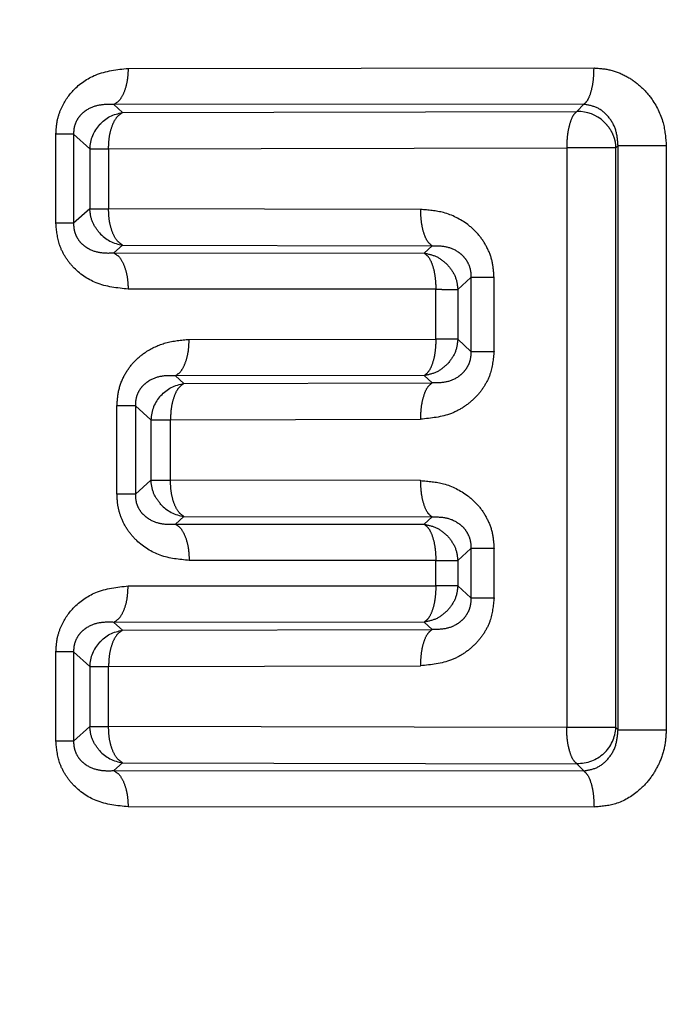
# Model space of a CAD drawing. Extents: x 112 to 291, y 53 to 285.
# Drawn here: x 136 to 138, y 142 to 146 of the extents above; entities that cross this region are included whole.
import ezdxf

# ---------------------------------------------------------------- set-up
doc = ezdxf.new("R2010")
doc.units = 0
doc.linetypes.add('PHANTOM', pattern=[12.7, 6.35, -1.27, 1.27, -1.27, 1.27, -1.27])
doc.layers.get('0').update_dxf_attribs({"linetype": 'CONTINUOUS'})

msp = doc.modelspace()

# ---------------------------------------------------------------- linework, layer by layer
at = {"color": 8, "linetype": 'PHANTOM'}
for p, q in [((135.9489, 145.6488), (137.8378, 145.6505)), ((137.7961, 145.503), (135.8907, 145.5017)), ((135.9263, 145.4697), (135.8907, 145.5017)), ((137.7961, 145.503), (137.7686, 145.4739)), ((135.9263, 145.4697), (137.7686, 145.4739)), ((135.656, 145.0204), (135.656, 145.3816)), ((135.7276, 145.3816), (135.793, 145.3227)), ((135.7276, 145.3816), (135.7276, 145.0204)), ((135.793, 145.3227), (135.793, 145.0793)), ((135.8692, 145.3227), (137.7272, 145.3264)), ((135.8692, 145.3227), (135.8692, 145.0793)), ((137.7272, 145.3264), (137.7272, 142.9756)), ((137.926, 145.3264), (137.935, 145.3361)), ((137.926, 142.9756), (137.926, 145.3264)), ((137.935, 142.9659), (137.935, 145.3361)), ((137.935, 145.3361), (138.1308, 145.3361)), ((138.1308, 145.3361), (138.1308, 142.9659)), ((135.793, 145.0793), (135.7276, 145.0204)), ((137.1348, 145.0766), (135.8692, 145.0793)), ((135.7276, 145.0204), (135.656, 145.0204)), ((135.8907, 144.9003), (135.9263, 144.9323)), ((135.9263, 144.9323), (137.1813, 144.9292)), ((137.1813, 144.9292), (137.1491, 144.8994)), ((135.8907, 144.9003), (137.1491, 144.8994)), ((137.2857, 144.752), (137.3389, 144.8012)), ((137.3389, 144.8012), (137.3389, 144.5008)), ((137.4323, 144.5008), (137.4323, 144.8012)), ((137.1966, 144.7526), (135.9489, 144.7533)), ((137.1966, 144.55), (137.1966, 144.7526)), ((137.2857, 144.752), (137.2857, 144.55)), ((136.1964, 144.5495), (137.1966, 144.55)), ((137.3389, 144.5008), (137.2857, 144.55)), ((137.3389, 144.5008), (137.4323, 144.5008)), ((137.1491, 144.4027), (136.1403, 144.4019)), ((136.1403, 144.4019), (136.1751, 144.3704)), ((137.1813, 144.3728), (137.1491, 144.4027)), ((136.1751, 144.3704), (137.1813, 144.3728)), ((135.9035, 143.9214), (135.9035, 144.2806)), ((135.978, 144.2806), (136.0411, 144.2233)), ((135.978, 144.2806), (135.978, 143.9214)), ((136.0411, 144.2233), (136.0411, 143.9787)), ((136.1201, 144.2233), (137.1348, 144.2255)), ((136.1201, 143.9787), (136.1201, 144.2233)), ((136.0411, 143.9787), (135.978, 143.9214)), ((137.1348, 143.9766), (136.1201, 143.9787)), ((136.1403, 143.8001), (136.1751, 143.8316)), ((136.1751, 143.8316), (137.1813, 143.8292)), ((137.1813, 143.8292), (137.1491, 143.7994)), ((136.1403, 143.8001), (137.1491, 143.7994)), ((137.2857, 143.652), (137.3389, 143.7012)), ((137.3389, 143.7012), (137.3389, 143.5008)), ((137.4323, 143.5008), (137.4323, 143.7012)), ((137.1966, 143.6525), (136.1964, 143.653)), ((137.1966, 143.55), (137.1966, 143.6525)), ((137.2857, 143.652), (137.2857, 143.55)), ((135.9489, 143.5494), (137.1966, 143.55)), ((137.3389, 143.5008), (137.2857, 143.55)), ((137.3389, 143.5008), (137.4323, 143.5008)), ((137.1491, 143.4027), (135.8907, 143.4017)), ((135.8907, 143.4017), (135.9263, 143.3697)), ((137.1813, 143.3728), (137.1491, 143.4027)), ((135.9263, 143.3697), (137.1813, 143.3728)), ((135.656, 142.9204), (135.656, 143.2816)), ((135.7276, 143.2816), (135.793, 143.2227)), ((135.7276, 143.2816), (135.7276, 142.9204)), ((135.8692, 143.2227), (137.1348, 143.2255)), ((135.793, 143.2227), (135.793, 142.9793)), ((135.8692, 142.9793), (135.8692, 143.2227)), ((135.793, 142.9793), (135.7276, 142.9204)), ((137.7272, 142.9756), (135.8692, 142.9793)), ((135.7276, 142.9204), (135.656, 142.9204)), ((135.8907, 142.8003), (135.9263, 142.8323)), ((135.9263, 142.8323), (137.7686, 142.8282)), ((137.7686, 142.8282), (137.7961, 142.799)), ((135.8907, 142.8003), (137.7961, 142.799)), ((137.8378, 142.6523), (135.9489, 142.6533))]:
    msp.add_line(p, q, dxfattribs=at)
at = {"color": 8, "linetype": 'PHANTOM', "flags": 128}
msp.add_lwpolyline([(137.935, 142.9659), (137.9299, 142.9713), (137.926, 142.9756)], dxfattribs=at)
at = {"color": 7, "linetype": 'CONTINUOUS'}
msp.add_arc((137.773, 145.3216), 0.1524, 46.7066, 91.6743, dxfattribs=at)
at = {"color": 8, "linetype": 'PHANTOM'}
for centre, start, end in [((135.9453, 145.3182), 137.7067, 178.2964), ((135.9457, 145.0834), 222.085, 262.6837), ((136.1935, 144.2188), 137.5677, 178.2852), ((136.1938, 143.9828), 222.2245, 262.9488), ((135.9453, 143.2182), 137.7078, 178.2961), ((137.7737, 142.9811), 312.9714, 357.9326), ((135.9457, 142.9834), 222.0857, 262.6832)]:
    msp.add_arc(centre, 0.1524, start, end, dxfattribs=at)
for points, knots in [([(126.7407, 141.6263), (126.831, 141.7045), (126.9709, 141.8256), (127.2941, 142.1038), (127.5809, 142.3535), (127.9062, 142.6363), (128.3978, 143.063), (129.1117, 143.6862), (130.0717, 144.5292), (130.9145, 145.2768), (131.6127, 145.9012), (132.1661, 146.4001), (132.7247, 146.9091), (133.2675, 147.409), (133.7894, 147.8961), (134.338, 148.4163), (134.8608, 148.9233), (135.361, 149.421), (135.8318, 149.9031), (136.3129, 150.4181), (136.7767, 150.9397), (137.0589, 151.292), (137.1956, 151.4628)], [0, 0, 0, 0, 0.079268, 0.122647, 0.167314, 0.207482, 0.2494, 0.340316, 0.428928, 0.515229, 0.557036, 0.60176, 0.649412, 0.690178, 0.729408, 0.771167, 0.817466, 0.850553, 0.887436, 0.927667, 0.964948, 1, 1, 1, 1]), ([(137.938, 150.7669), (137.6965, 150.3587), (137.1984, 149.5164), (136.3729, 148.3168), (135.5126, 147.1241), (134.6267, 145.9453), (133.7228, 144.7715), (132.9504, 143.7867), (132.3288, 143.0018), (131.8415, 142.39), (131.363, 141.7918), (130.9011, 141.2181), (130.4018, 140.598), (129.8936, 139.9735), (129.4572, 139.4334), (129.1759, 139.0892), (129.1415, 139.0467), (129.1247, 139.026)], [0, 0, 0, 0, 0.069491, 0.143384, 0.216583, 0.291987, 0.371534, 0.452847, 0.500153, 0.545916, 0.594681, 0.646184, 0.695955, 0.771216, 0.851312, 0.927483, 1, 1, 1, 1]), ([(135.656, 145.3816), (135.6569, 145.399), (135.6588, 145.4338), (135.679, 145.4974), (135.7276, 145.57), (135.823, 145.6354), (135.9037, 145.6439), (135.9489, 145.6488)], [0, 0, 0, 0, 0.109449, 0.218559, 0.421534, 0.676341, 1, 1, 1, 1]), ([(135.9489, 145.6488), (135.9481, 145.6322), (135.9465, 145.5979), (135.9336, 145.5521), (135.9144, 145.5167), (135.8984, 145.5066), (135.8907, 145.5017)], [0, 0, 0, 0, 0.242052, 0.499371, 0.757032, 1, 1, 1, 1]), ([(137.7961, 145.503), (137.8016, 145.5078), (137.813, 145.5175), (137.8268, 145.5529), (137.8362, 145.599), (137.8373, 145.6337), (137.8378, 145.6505)], [0, 0, 0, 0, 0.242352, 0.499999, 0.757648, 1, 1, 1, 1]), ([(137.8378, 145.6505), (137.861, 145.6488), (137.9074, 145.6454), (137.9711, 145.6181), (138.0263, 145.5792), (138.0801, 145.5188), (138.1225, 145.436), (138.1282, 145.3672), (138.1308, 145.3361)], [0, 0, 0, 0, 0.150469, 0.302627, 0.440456, 0.579191, 0.809483, 1, 1, 1, 1]), ([(135.8907, 145.5017), (135.8718, 145.5023), (135.8351, 145.5033), (135.7903, 145.4879), (135.7596, 145.4648), (135.7413, 145.4421), (135.7314, 145.4179), (135.7278, 145.3972), (135.7277, 145.3869), (135.7276, 145.3816)], [0, 0, 0, 0, 0.284723, 0.552384, 0.675538, 0.789162, 0.894865, 0.947023, 1, 1, 1, 1]), ([(137.935, 145.3361), (137.9334, 145.3574), (137.9301, 145.4004), (137.8985, 145.4542), (137.8528, 145.4934), (137.8149, 145.4998), (137.7961, 145.503)], [0, 0, 0, 0, 0.247705, 0.49956, 0.751688, 1, 1, 1, 1]), ([(135.8692, 145.3227), (135.87, 145.3399), (135.8717, 145.3747), (135.8841, 145.4198), (135.9029, 145.4546), (135.9184, 145.4647), (135.9263, 145.4697)], [0, 0, 0, 0, 0.251097, 0.506296, 0.749631, 1, 1, 1, 1]), ([(137.7686, 145.4739), (137.7632, 145.4694), (137.7518, 145.4597), (137.7392, 145.4269), (137.7311, 145.3908), (137.7276, 145.3577), (137.7273, 145.3374), (137.7272, 145.3264)], [0, 0, 0, 0, 0.233743, 0.499337, 0.70569, 0.841968, 1, 1, 1, 1]), ([(137.8775, 145.4325), (137.8845, 145.4252), (137.8983, 145.4107), (137.9132, 145.3844), (137.9233, 145.356), (137.9251, 145.3363), (137.926, 145.3264)], [0, 0, 0, 0, 0.25, 0.5000075, 0.7499955, 1, 1, 1, 1]), ([(135.7276, 145.3816), (135.7251, 145.3816), (135.72, 145.3816), (135.704, 145.3816), (135.6829, 145.3816), (135.6649, 145.3816), (135.656, 145.3816)], [0, 0, 0, 0, 0.250001, 0.499999, 0.750004, 1, 1, 1, 1]), ([(135.793, 145.3227), (135.7957, 145.3227), (135.801, 145.3227), (135.8181, 145.3227), (135.8406, 145.3227), (135.8597, 145.3227), (135.8692, 145.3227)], [0, 0, 0, 0, 0.25, 0.499999, 0.750001, 1, 1, 1, 1]), ([(137.926, 145.3264), (137.9234, 145.3264), (137.9182, 145.3264), (137.902, 145.3264), (137.8805, 145.3264), (137.8539, 145.3264), (137.8238, 145.3264), (137.7916, 145.3264), (137.7586, 145.3264), (137.7376, 145.3264), (137.7272, 145.3264)], [0, 0, 0, 0, 0.125, 0.250001, 0.375001, 0.500001, 0.625001, 0.75, 0.874999, 1, 1, 1, 1]), ([(135.793, 145.0793), (135.7957, 145.0793), (135.801, 145.0793), (135.8181, 145.0793), (135.8406, 145.0793), (135.8597, 145.0793), (135.8692, 145.0793)], [0, 0, 0, 0, 0.25, 0.499999, 0.750001, 1, 1, 1, 1]), ([(135.8326, 144.9813), (135.8216, 144.9959), (135.7995, 145.0252), (135.7952, 145.0613), (135.793, 145.0793)], [0, 0, 0, 0, 0.500003, 1, 1, 1, 1]), ([(135.9263, 144.9323), (135.9187, 144.9372), (135.903, 144.9472), (135.8844, 144.9822), (135.8716, 145.0278), (135.87, 145.0621), (135.8692, 145.0793)], [0, 0, 0, 0, 0.242501, 0.499999, 0.7489, 1, 1, 1, 1]), ([(137.4323, 144.8012), (137.4309, 144.8223), (137.4282, 144.8644), (137.4057, 144.9232), (137.3717, 144.975), (137.3146, 145.0283), (137.2333, 145.0689), (137.1661, 145.0741), (137.1348, 145.0766)], [0, 0, 0, 0, 0.1342999, 0.2681013, 0.4001653, 0.5363375, 0.7839723, 1, 1, 1, 1]), ([(137.1813, 144.9292), (137.1752, 144.934), (137.1624, 144.9438), (137.147, 144.9792), (137.1367, 145.0253), (137.1354, 145.0598), (137.1348, 145.0766)], [0, 0, 0, 0, 0.242396, 0.500001, 0.757603, 1, 1, 1, 1]), ([(135.9489, 144.7533), (135.9047, 144.7579), (135.8233, 144.7663), (135.7374, 144.8253), (135.6922, 144.8842), (135.6633, 144.9425), (135.6588, 144.9905), (135.656, 145.0204)], [0, 0, 0, 0, 0.3173035, 0.583676, 0.7000036, 0.8127351, 1, 1, 1, 1]), ([(135.7276, 145.0204), (135.7277, 145.0152), (135.7278, 145.0048), (135.7314, 144.9842), (135.7413, 144.9599), (135.7596, 144.9372), (135.7903, 144.9141), (135.8351, 144.8987), (135.8718, 144.8998), (135.8907, 144.9003)], [0, 0, 0, 0, 0.05294, 0.105094, 0.210847, 0.324541, 0.447735, 0.715389, 1, 1, 1, 1]), ([(137.1813, 144.9292), (137.2003, 144.9294), (137.2367, 144.9296), (137.2817, 144.9107), (137.3109, 144.8847), (137.3273, 144.8602), (137.3378, 144.8314), (137.3385, 144.8113), (137.3389, 144.8012)], [0, 0, 0, 0, 0.280452, 0.540501, 0.661128, 0.775654, 0.88713, 1, 1, 1, 1]), ([(135.8907, 144.9003), (135.8984, 144.8954), (135.9144, 144.8853), (135.9336, 144.85), (135.9465, 144.8042), (135.9481, 144.7699), (135.9489, 144.7533)], [0, 0, 0, 0, 0.242841, 0.500458, 0.757823, 1, 1, 1, 1]), ([(137.1491, 144.8994), (137.1672, 144.8957), (137.2033, 144.8885), (137.2311, 144.8636), (137.2449, 144.8512)], [0, 0, 0, 0, 0.500013, 1, 1, 1, 1]), ([(137.1491, 144.8994), (137.1556, 144.8944), (137.1685, 144.8847), (137.184, 144.8497), (137.1946, 144.8044), (137.1959, 144.7694), (137.1966, 144.7526)], [0, 0, 0, 0, 0.249666, 0.492026, 0.756406, 1, 1, 1, 1]), ([(137.2449, 144.8512), (137.2562, 144.8365), (137.2789, 144.8069), (137.2834, 144.7703), (137.2857, 144.752)], [0, 0, 0, 0, 0.500003, 1, 1, 1, 1]), ([(137.4323, 144.8012), (137.4207, 144.8012), (137.3974, 144.8012), (137.3695, 144.8012), (137.3484, 144.8012), (137.342, 144.8012), (137.3389, 144.8012)], [0, 0, 0, 0, 0.249999, 0.499997, 0.749996, 1, 1, 1, 1]), ([(137.1966, 144.7526), (137.2077, 144.7526), (137.2299, 144.7525), (137.2564, 144.7523), (137.2766, 144.7522), (137.2826, 144.7521), (137.2857, 144.752)], [0, 0, 0, 0, 0.249999, 0.500002, 0.75, 1, 1, 1, 1]), ([(135.9035, 144.2806), (135.9051, 144.3034), (135.9085, 144.3491), (135.9347, 144.4102), (135.9723, 144.4612), (136.027, 144.5063), (136.1028, 144.5412), (136.1641, 144.5467), (136.1964, 144.5495)], [0, 0, 0, 0, 0.14368, 0.287214, 0.421578, 0.562343, 0.769702, 1, 1, 1, 1]), ([(136.1403, 144.4019), (136.1483, 144.4073), (136.1638, 144.4176), (136.1815, 144.4526), (136.1939, 144.4969), (136.1955, 144.5314), (136.1964, 144.5495)], [0, 0, 0, 0, 0.262095, 0.499769, 0.737729, 1, 1, 1, 1]), ([(137.1966, 144.55), (137.1959, 144.5331), (137.1946, 144.4986), (137.184, 144.4525), (137.1684, 144.4173), (137.1554, 144.4074), (137.1491, 144.4027)], [0, 0, 0, 0, 0.243905, 0.500002, 0.757603, 1, 1, 1, 1]), ([(137.2857, 144.55), (137.2826, 144.55), (137.2766, 144.55), (137.2564, 144.55), (137.2299, 144.55), (137.2077, 144.55), (137.1966, 144.55)], [0, 0, 0, 0, 0.25, 0.499998, 0.750001, 1, 1, 1, 1]), ([(137.2857, 144.55), (137.2834, 144.5317), (137.2789, 144.4951), (137.2562, 144.4656), (137.2449, 144.4508)], [0, 0, 0, 0, 0.499999, 1, 1, 1, 1]), ([(137.4323, 144.5008), (137.4292, 144.469), (137.4242, 144.4185), (137.3929, 144.357), (137.3578, 144.3124), (137.3128, 144.2752), (137.2394, 144.236), (137.1772, 144.2297), (137.1348, 144.2255)], [0, 0, 0, 0, 0.201745, 0.320704, 0.441999, 0.573162, 0.708894, 1, 1, 1, 1]), ([(137.3389, 144.5008), (137.3385, 144.4907), (137.3377, 144.4707), (137.3274, 144.4419), (137.311, 144.4175), (137.2818, 144.3914), (137.2368, 144.3725), (137.2003, 144.3727), (137.1813, 144.3728)], [0, 0, 0, 0, 0.112633, 0.223948, 0.338404, 0.458949, 0.719156, 1, 1, 1, 1]), ([(137.2449, 144.4508), (137.231, 144.4384), (137.2033, 144.4136), (137.1672, 144.4063), (137.1491, 144.4027)], [0, 0, 0, 0, 0.500002, 1, 1, 1, 1]), ([(136.1403, 144.4019), (136.1214, 144.4024), (136.0847, 144.4033), (136.0399, 144.3874), (136.0093, 144.364), (135.9915, 144.3409), (135.9794, 144.3119), (135.9784, 144.291), (135.978, 144.2806)], [0, 0, 0, 0, 0.283673, 0.550173, 0.673112, 0.787064, 0.893821, 1, 1, 1, 1]), ([(136.1751, 144.3704), (136.1675, 144.3654), (136.1526, 144.3554), (136.1345, 144.3205), (136.1225, 144.2753), (136.1209, 144.2405), (136.1201, 144.2233)], [0, 0, 0, 0, 0.250198, 0.493368, 0.750481, 1, 1, 1, 1]), ([(137.1348, 144.2255), (137.1354, 144.2422), (137.1367, 144.2768), (137.147, 144.3229), (137.1624, 144.3582), (137.1752, 144.368), (137.1813, 144.3728)], [0, 0, 0, 0, 0.242396, 0.500001, 0.757602, 1, 1, 1, 1]), ([(135.978, 144.2806), (135.9753, 144.2806), (135.9701, 144.2806), (135.9534, 144.2806), (135.9315, 144.2806), (135.9128, 144.2806), (135.9035, 144.2806)], [0, 0, 0, 0, 0.25, 0.500002, 0.749997, 1, 1, 1, 1]), ([(136.0411, 144.2233), (136.0439, 144.2233), (136.0494, 144.2233), (136.0671, 144.2233), (136.0905, 144.2233), (136.1102, 144.2233), (136.1201, 144.2233)], [0, 0, 0, 0, 0.249997, 0.500001, 0.749998, 1, 1, 1, 1]), ([(136.0411, 143.9787), (136.0439, 143.9787), (136.0494, 143.9787), (136.0671, 143.9787), (136.0905, 143.9787), (136.1102, 143.9787), (136.1201, 143.9787)], [0, 0, 0, 0, 0.249997, 0.500001, 0.749998, 1, 1, 1, 1]), ([(136.081, 143.8804), (136.0699, 143.8951), (136.0477, 143.9244), (136.0433, 143.9606), (136.0411, 143.9787)], [0, 0, 0, 0, 0.499999, 1, 1, 1, 1]), ([(136.1751, 143.8316), (136.1678, 143.8364), (136.1527, 143.8464), (136.1347, 143.8814), (136.1224, 143.9272), (136.1209, 143.9615), (136.1201, 143.9787)], [0, 0, 0, 0, 0.242478, 0.499997, 0.750394, 1, 1, 1, 1]), ([(137.1348, 143.9766), (137.1661, 143.9741), (137.2333, 143.9689), (137.3146, 143.9283), (137.3717, 143.875), (137.4057, 143.8232), (137.4282, 143.7644), (137.4309, 143.7223), (137.4323, 143.7012)], [0, 0, 0, 0, 0.216028, 0.463662, 0.599833, 0.731899, 0.8657, 1, 1, 1, 1]), ([(137.1813, 143.8292), (137.1752, 143.834), (137.1624, 143.8438), (137.147, 143.8792), (137.1367, 143.9253), (137.1354, 143.9598), (137.1348, 143.9766)], [0, 0, 0, 0, 0.2423963, 0.4999982, 0.7576034, 1, 1, 1, 1]), ([(136.1964, 143.653), (136.1564, 143.6568), (136.0799, 143.6641), (135.9956, 143.7166), (135.9462, 143.7739), (135.9211, 143.8217), (135.9061, 143.8715), (135.9044, 143.9048), (135.9035, 143.9214)], [0, 0, 0, 0, 0.2848757, 0.545424, 0.6700639, 0.7901041, 0.8949062, 1, 1, 1, 1]), ([(135.978, 143.9214), (135.9753, 143.9214), (135.9701, 143.9214), (135.9534, 143.9214), (135.9315, 143.9214), (135.9128, 143.9214), (135.9035, 143.9214)], [0, 0, 0, 0, 0.25, 0.500002, 0.749997, 1, 1, 1, 1]), ([(135.978, 143.9214), (135.9784, 143.9111), (135.9794, 143.8902), (135.9914, 143.8612), (136.0093, 143.8382), (136.0398, 143.8147), (136.0846, 143.7988), (136.1213, 143.7996), (136.1403, 143.8001)], [0, 0, 0, 0, 0.105839, 0.212452, 0.326278, 0.449125, 0.715909, 1, 1, 1, 1]), ([(137.1813, 143.8292), (137.2003, 143.8294), (137.2367, 143.8296), (137.2817, 143.8107), (137.3109, 143.7847), (137.3273, 143.7602), (137.3378, 143.7314), (137.3385, 143.7113), (137.3389, 143.7012)], [0, 0, 0, 0, 0.280452, 0.540498, 0.661128, 0.775654, 0.88713, 1, 1, 1, 1]), ([(136.1403, 143.8001), (136.1477, 143.7952), (136.1631, 143.7852), (136.1816, 143.7498), (136.1941, 143.704), (136.1956, 143.6696), (136.1964, 143.653)], [0, 0, 0, 0, 0.24274, 0.500354, 0.757774, 1, 1, 1, 1]), ([(137.1491, 143.7994), (137.1672, 143.7957), (137.2033, 143.7885), (137.2311, 143.7636), (137.2449, 143.7512)], [0, 0, 0, 0, 0.500009, 1, 1, 1, 1]), ([(137.1491, 143.7994), (137.1557, 143.7944), (137.1685, 143.7847), (137.184, 143.7497), (137.1946, 143.7043), (137.1959, 143.6693), (137.1966, 143.6525)], [0, 0, 0, 0, 0.249646, 0.492027, 0.756352, 1, 1, 1, 1]), ([(137.2449, 143.7512), (137.2562, 143.7365), (137.2789, 143.7069), (137.2834, 143.6703), (137.2857, 143.652)], [0, 0, 0, 0, 0.500003, 1, 1, 1, 1]), ([(137.4323, 143.7012), (137.4207, 143.7012), (137.3974, 143.7012), (137.3695, 143.7012), (137.3484, 143.7012), (137.342, 143.7012), (137.3389, 143.7012)], [0, 0, 0, 0, 0.249999, 0.499997, 0.749996, 1, 1, 1, 1]), ([(137.1966, 143.6525), (137.2077, 143.6525), (137.2299, 143.6524), (137.2564, 143.6523), (137.2766, 143.6522), (137.2826, 143.6521), (137.2857, 143.652)], [0, 0, 0, 0, 0.249999, 0.500002, 0.75, 1, 1, 1, 1]), ([(135.656, 143.2816), (135.6569, 143.299), (135.6588, 143.3338), (135.679, 143.3974), (135.7277, 143.4703), (135.8234, 143.5353), (135.904, 143.5444), (135.9489, 143.5494)], [0, 0, 0, 0, 0.109422, 0.218503, 0.421428, 0.678054, 1, 1, 1, 1]), ([(135.8907, 143.4017), (135.8991, 143.4072), (135.9151, 143.4175), (135.9335, 143.4525), (135.9464, 143.4969), (135.948, 143.5313), (135.9489, 143.5494)], [0, 0, 0, 0, 0.262048, 0.499721, 0.737737, 1, 1, 1, 1]), ([(137.1966, 143.55), (137.1959, 143.5331), (137.1946, 143.4986), (137.184, 143.4525), (137.1684, 143.4173), (137.1554, 143.4074), (137.1491, 143.4027)], [0, 0, 0, 0, 0.243905, 0.500001, 0.757603, 1, 1, 1, 1]), ([(137.2857, 143.55), (137.2826, 143.55), (137.2766, 143.55), (137.2564, 143.55), (137.2299, 143.55), (137.2077, 143.55), (137.1966, 143.55)], [0, 0, 0, 0, 0.25, 0.499998, 0.750001, 1, 1, 1, 1]), ([(137.2857, 143.55), (137.2834, 143.5317), (137.2789, 143.4951), (137.2562, 143.4656), (137.2449, 143.4508)], [0, 0, 0, 0, 0.5, 1, 1, 1, 1]), ([(137.4323, 143.5008), (137.4292, 143.469), (137.4242, 143.4185), (137.3929, 143.357), (137.3578, 143.3124), (137.3128, 143.2752), (137.2394, 143.236), (137.1772, 143.2297), (137.1348, 143.2255)], [0, 0, 0, 0, 0.201747, 0.320704, 0.442001, 0.573163, 0.708894, 1, 1, 1, 1]), ([(137.3389, 143.5008), (137.3385, 143.4907), (137.3377, 143.4707), (137.3274, 143.4419), (137.311, 143.4175), (137.2818, 143.3914), (137.2368, 143.3725), (137.2003, 143.3727), (137.1813, 143.3728)], [0, 0, 0, 0, 0.112636, 0.223951, 0.338406, 0.458951, 0.719157, 1, 1, 1, 1]), ([(137.2449, 143.4508), (137.231, 143.4384), (137.2033, 143.4136), (137.1672, 143.4063), (137.1491, 143.4027)], [0, 0, 0, 0, 0.5, 1, 1, 1, 1]), ([(135.8907, 143.4017), (135.8718, 143.4023), (135.8351, 143.4033), (135.7903, 143.3879), (135.7596, 143.3648), (135.7413, 143.3421), (135.7314, 143.3179), (135.7278, 143.2972), (135.7277, 143.2869), (135.7276, 143.2816)], [0, 0, 0, 0, 0.284721, 0.552385, 0.675539, 0.789164, 0.89487, 0.947026, 1, 1, 1, 1]), ([(135.9263, 143.3697), (135.9184, 143.3647), (135.9029, 143.3546), (135.8841, 143.3198), (135.8717, 143.2747), (135.87, 143.2399), (135.8692, 143.2227)], [0, 0, 0, 0, 0.250369, 0.493703, 0.748901, 1, 1, 1, 1]), ([(137.1348, 143.2255), (137.1354, 143.2422), (137.1367, 143.2768), (137.147, 143.3229), (137.1624, 143.3582), (137.1752, 143.368), (137.1813, 143.3728)], [0, 0, 0, 0, 0.242393, 0.499998, 0.757604, 1, 1, 1, 1]), ([(135.7276, 143.2816), (135.7251, 143.2816), (135.72, 143.2816), (135.704, 143.2816), (135.6829, 143.2816), (135.6649, 143.2816), (135.656, 143.2816)], [0, 0, 0, 0, 0.250001, 0.499999, 0.750004, 1, 1, 1, 1]), ([(135.793, 143.2227), (135.7957, 143.2227), (135.801, 143.2227), (135.8181, 143.2227), (135.8406, 143.2227), (135.8597, 143.2227), (135.8692, 143.2227)], [0, 0, 0, 0, 0.25, 0.499999, 0.750001, 1, 1, 1, 1]), ([(135.793, 142.9793), (135.7957, 142.9793), (135.801, 142.9793), (135.8181, 142.9793), (135.8406, 142.9793), (135.8597, 142.9793), (135.8692, 142.9793)], [0, 0, 0, 0, 0.25, 0.499999, 0.750001, 1, 1, 1, 1]), ([(135.8326, 142.8813), (135.8216, 142.8959), (135.7995, 142.9252), (135.7952, 142.9613), (135.793, 142.9793)], [0, 0, 0, 0, 0.499999, 1, 1, 1, 1]), ([(135.9263, 142.8323), (135.9187, 142.8372), (135.903, 142.8472), (135.8844, 142.8822), (135.8716, 142.9278), (135.87, 142.9621), (135.8692, 142.9793)], [0, 0, 0, 0, 0.242504, 0.499998, 0.748901, 1, 1, 1, 1]), ([(137.7686, 142.8282), (137.7632, 142.8327), (137.7518, 142.8423), (137.7392, 142.8752), (137.7311, 142.9112), (137.7276, 142.9443), (137.7273, 142.9647), (137.7272, 142.9756)], [0, 0, 0, 0, 0.233761, 0.499335, 0.705724, 0.841992, 1, 1, 1, 1]), ([(137.926, 142.9756), (137.9234, 142.9756), (137.9182, 142.9756), (137.902, 142.9756), (137.8805, 142.9756), (137.8539, 142.9756), (137.8238, 142.9756), (137.7916, 142.9756), (137.7586, 142.9756), (137.7376, 142.9756), (137.7272, 142.9756)], [0, 0, 0, 0, 0.125, 0.250001, 0.375001, 0.500001, 0.625001, 0.75, 0.874999, 1, 1, 1, 1]), ([(137.7961, 142.799), (137.8149, 142.8022), (137.8528, 142.8086), (137.8984, 142.8478), (137.9301, 142.9015), (137.9334, 142.9446), (137.935, 142.9659)], [0, 0, 0, 0, 0.24782, 0.499774, 0.751827, 1, 1, 1, 1]), ([(138.1308, 142.9659), (138.1292, 142.9415), (138.1261, 142.8925), (138.1015, 142.8248), (138.0657, 142.7653), (138.0094, 142.707), (137.9319, 142.6604), (137.8671, 142.6548), (137.8378, 142.6523)], [0, 0, 0, 0, 0.149594, 0.300226, 0.439557, 0.579078, 0.810095, 1, 1, 1, 1]), ([(137.935, 142.9659), (137.9376, 142.9659), (137.9426, 142.9659), (137.9585, 142.9659), (137.9796, 142.9659), (138.0057, 142.9659), (138.0352, 142.9659), (138.0669, 142.9659), (138.0996, 142.9659), (138.1204, 142.9659), (138.1308, 142.9659)], [0, 0, 0, 0, 0.124997, 0.249997, 0.374998, 0.499998, 0.624998, 0.749999, 0.875, 1, 1, 1, 1]), ([(135.9489, 142.6533), (135.9047, 142.6579), (135.8233, 142.6663), (135.7374, 142.7253), (135.6922, 142.7842), (135.6633, 142.8425), (135.6588, 142.8905), (135.656, 142.9204)], [0, 0, 0, 0, 0.317303, 0.583677, 0.700005, 0.812738, 1, 1, 1, 1]), ([(135.7276, 142.9204), (135.7277, 142.9152), (135.7278, 142.9048), (135.7314, 142.8842), (135.7413, 142.8599), (135.7596, 142.8372), (135.7903, 142.8141), (135.8351, 142.7987), (135.8718, 142.7998), (135.8907, 142.8003)], [0, 0, 0, 0, 0.052937, 0.105091, 0.210846, 0.324541, 0.447736, 0.715388, 1, 1, 1, 1]), ([(135.8907, 142.8003), (135.8984, 142.7954), (135.9144, 142.7853), (135.9336, 142.75), (135.9465, 142.7041), (135.9481, 142.6699), (135.9489, 142.6533)], [0, 0, 0, 0, 0.24297, 0.500633, 0.757952, 1, 1, 1, 1]), ([(137.7961, 142.799), (137.8023, 142.7935), (137.8141, 142.783), (137.8273, 142.7468), (137.8361, 142.7028), (137.8372, 142.6697), (137.8378, 142.6523)], [0, 0, 0, 0, 0.272158, 0.521297, 0.748216, 1, 1, 1, 1])]:
    msp.add_open_spline(points, degree=3, knots=knots, dxfattribs=at)
at = {"color": 7, "linetype": 'CONTINUOUS'}
for points, knots in [([(135.8326, 145.4207), (135.8461, 145.4331), (135.873, 145.458), (135.9085, 145.4658), (135.9263, 145.4697)], [0, 0, 0, 0, 0.499925, 1, 1, 1, 1]), ([(136.081, 144.3216), (136.0946, 144.334), (136.1217, 144.3589), (136.1573, 144.3666), (136.1751, 144.3704)], [0, 0, 0, 0, 0.499948, 1, 1, 1, 1]), ([(135.8326, 143.3207), (135.8461, 143.3332), (135.873, 143.358), (135.9085, 143.3658), (135.9263, 143.3697)], [0, 0, 0, 0, 0.499928, 1, 1, 1, 1]), ([(137.8775, 142.8696), (137.8698, 142.8631), (137.8544, 142.8502), (137.8272, 142.8372), (137.7983, 142.8289), (137.7785, 142.8284), (137.7686, 142.8282)], [0, 0, 0, 0, 0.249994, 0.499995, 0.749997, 1, 1, 1, 1])]:
    msp.add_open_spline(points, degree=3, knots=knots, dxfattribs=at)

doc.saveas('drawing.dxf')
